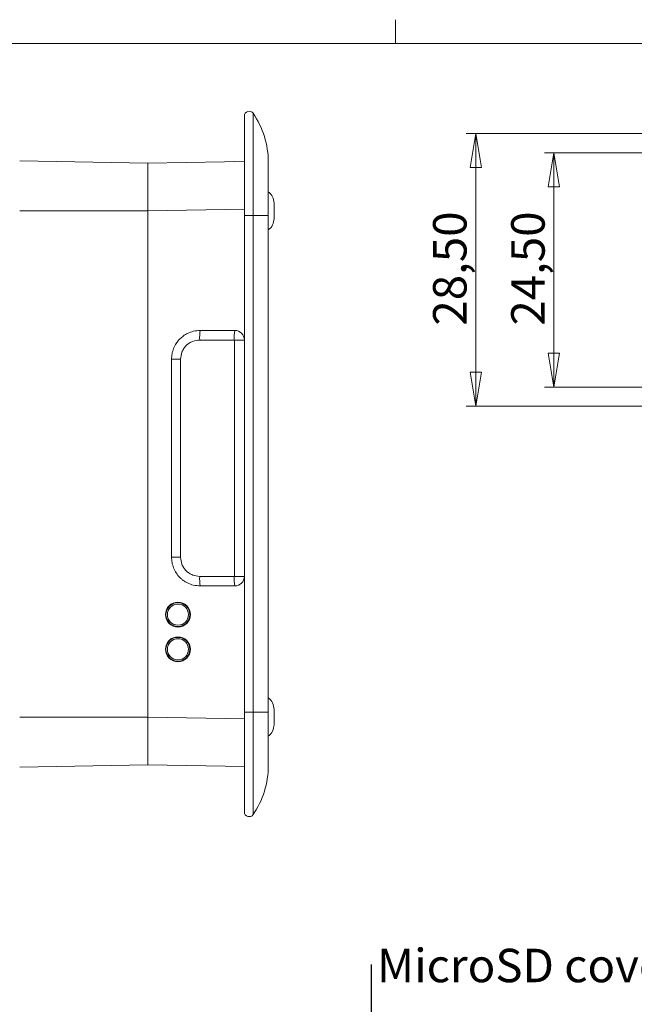
# Model space of a CAD drawing. Units: millimetres. Extents: x 2 to 418, y 2 to 294.
# Drawn here: x 171 to 235, y 192 to 294 of the extents above; entities that cross this region are included whole.
import ezdxf

# ---------------------------------------------------------------- set-up
doc = ezdxf.new("R2010")
doc.units = ezdxf.units.MM
doc.linetypes.add('SLD-Solido', pattern=[0])
doc.layers.add('CARTIGLIO', color=7, linetype='SLD-Solido', lineweight=15)
doc.styles.add('SLDTEXTSTYLE4', font='GOTHIC.TTF', dxfattribs={"width": 0.913})
doc.styles.get("Standard").update_dxf_attribs({"font": 'GOTHIC.TTF'})
doc.dimstyles.new('SLDDIMSTYLE1', dxfattribs={"dimtxt": 0, "dimasz": 0.762, "dimexe": 0, "dimexo": 0.0625, "dimgap": 0, "dimtad": 0, "dimtih": 1, "dimtoh": 1, "dimdec": 0, "dimrnd": 1e-09, "dimzin": 0, "dimdsep": 46, "dimtxsty": 'Standard', "dimblk1": 'DOT', "dimblk2": 'DOT', "dimsah": 1, "dimcen": 0.09, "dimadec": 0, "dimazin": 0, "dimtfac": 0.762, "dimtdec": 0, "dimtofl": 0, "dimtmove": 0, "dimatfit": 3, "dimldrblk": 'DOT', "dimfxl": 0, "dimfrac": 2, "dimtolj": 1, "dimtzin": 0, "dimarcsym": 0})
doc.dimstyles.new('SLDDIMSTYLE2', dxfattribs={"dimtxt": 3.5, "dimasz": 3.556, "dimexe": 0, "dimexo": 0.0625, "dimgap": 0.875, "dimtad": 1, "dimrnd": 1e-09, "dimzin": 12, "dimdsep": 46, "dimtxsty": 'SLDTEXTSTYLE4', "dimblk1": 'CLOSED', "dimblk2": 'CLOSED', "dimsah": 1, "dimcen": 0.09, "dimadec": 0, "dimazin": 3, "dimtfac": 1, "dimtofl": 0, "dimtmove": 0, "dimatfit": 3, "dimldrblk": 'CLOSED', "dimfxl": 0, "dimfrac": 2, "dimtolj": 1, "dimtzin": 12, "dimarcsym": 0})

# ---------------------------------------------------------------- blocks, each defined once
blk = doc.blocks.new('_CLOSED')
at = {"color": 0, "linetype": 'ByBlock', "lineweight": -2}
for p, q in [((-1, 0.166667), (0, 0)), ((-1, 0.166667), (-1, -0.166667)), ((0, 0), (-1, -0.166667)), ((0, 0), (-1, 0))]:
    blk.add_line(p, q, dxfattribs=at)
blk = doc.blocks.new('_D_2')
at = {"layer": 'CARTIGLIO', "color": 8}
for p, q in [((242.98, 280.6), (225.56, 280.6)), ((226.56, 280.6), (226.56, 256.1)), ((242.98, 256.1), (225.56, 256.1))]:
    blk.add_line(p, q, dxfattribs=at)
at = {"layer": 'CARTIGLIO', "color": 8, "xscale": 3.556, "yscale": 3.556}
for p, rotation in [((226.56, 280.6, 5.59), 90.0000000000005), ((226.56, 256.1, 5.59), 270.0000000000005)]:
    blk.add_blockref('_CLOSED', p, dxfattribs=dict(at, rotation=rotation))
at = {"layer": 'CARTIGLIO', "color": 8, "insert": (222.09, 262.53, 5.59), "char_height": 3.5, "attachment_point": 1, "rotation": 90, "style": 'SLDTEXTSTYLE4'}
blk.add_mtext('24,50', dxfattribs=at)
blk = doc.blocks.new('_D_3')
at = {"layer": 'CARTIGLIO', "color": 8}
for p, q in [((240.88, 282.6), (217.39, 282.6)), ((218.39, 282.6), (218.39, 254.1)), ((240.88, 254.1), (217.39, 254.1))]:
    blk.add_line(p, q, dxfattribs=at)
at = {"layer": 'CARTIGLIO', "color": 8, "xscale": 3.556, "yscale": 3.556}
for p, rotation in [((218.39, 282.6, 5.59), 90.0000000000005), ((218.39, 254.1, 5.59), 270.0000000000005)]:
    blk.add_blockref('_CLOSED', p, dxfattribs=dict(at, rotation=rotation))
at = {"layer": 'CARTIGLIO', "color": 8, "insert": (213.92, 262.53, 5.59), "char_height": 3.5, "attachment_point": 1, "rotation": 90, "style": 'SLDTEXTSTYLE4'}
blk.add_mtext('28,50', dxfattribs=at)
blk = doc.blocks.new('SW_NOTE_11')
at = {"layer": 'CARTIGLIO', "color": 0, "insert": (0.59, 1.66), "char_height": 3.5, "attachment_point": 1, "style": 'SLDTEXTSTYLE4'}
blk.add_mtext('MicroSD cover', dxfattribs=at)
blk = doc.blocks.new('_DOT')
at = {"color": 0, "linetype": 'ByBlock', "lineweight": -2}
blk.add_line((-0.5, 0), (-1, 0), dxfattribs=at)
at = {"color": 0, "linetype": 'ByBlock', "const_width": 0.5}
blk.add_lwpolyline([(-0.25, 0, 1), (0.25, 0, 1)], format="xyb", close=True, dxfattribs=at)

msp = doc.modelspace()

# ---------------------------------------------------------------- linework, layer by layer
at = {"color": 7, "linetype": 'SLD-Solido', "lineweight": 15}
for p, q in [((195.101, 284.72), (195.101, 274.021)), ((184.089, 279.521), (170.689, 279.755)), ((192.119, 279.661), (184.089, 279.521)), ((184.089, 274.521), (184.089, 279.521)), ((192.119, 279.661), (194.189, 279.698)), ((196.689, 274.021), (196.689, 279.614)), ((197.289, 274.521), (197.289, 275.321)), ((184.089, 274.521), (170.689, 274.521)), ((184.089, 274.521), (194.189, 274.697)), ((184.089, 221.621), (184.089, 274.521)), ((184.089, 221.622), (184.089, 274.521)), ((194.189, 274.021), (195.101, 274.021)), ((194.189, 274.021), (194.189, 222.121)), ((195.101, 274.021), (195.101, 222.121)), ((195.101, 274.021), (196.689, 274.021)), ((196.689, 222.121), (196.689, 274.021)), ((197.289, 273.721), (197.289, 274.521)), ((193.189, 262.021), (189.571, 262.021)), ((189.518, 261.021), (193.137, 261.021)), ((194.189, 261.021), (193.137, 261.021)), ((193.137, 261.021), (193.137, 236.321)), ((187.518, 259.021), (186.571, 259.021)), ((186.571, 259.021), (186.571, 238.321)), ((187.518, 238.321), (187.518, 259.021)), ((187.518, 238.321), (186.571, 238.321)), ((193.137, 236.321), (189.518, 236.321)), ((193.137, 236.321), (194.189, 236.321)), ((189.571, 235.321), (193.189, 235.321)), ((197.289, 221.621), (197.289, 222.421)), ((184.089, 221.621), (170.689, 221.621)), ((194.189, 221.446), (184.089, 221.622)), ((184.089, 216.621), (184.089, 221.621)), ((194.189, 222.121), (195.101, 222.121)), ((195.101, 222.121), (195.101, 211.423)), ((195.101, 222.121), (196.689, 222.121)), ((196.689, 216.528), (196.689, 222.121)), ((197.289, 220.821), (197.289, 221.621)), ((170.689, 216.387), (184.089, 216.621)), ((184.089, 216.621), (194.189, 216.445))]:
    msp.add_line(p, q, dxfattribs=at)
for centre, radius in [((187.239, 232.324), 1.3), ((187.239, 232.324), 1.25), ((187.239, 232.324), 1.104), ((187.239, 228.698), 1.3), ((187.239, 228.698), 1.25), ((187.239, 228.698), 1.104)]:
    msp.add_circle(centre, radius, dxfattribs=at)
for centre, radius, start, end in [((194.689, 284.436), 0.5, 34.56032, 180), ((187.689, 279.614), 9, 0, 34.56032), ((195.789, 275.321), 1.5, 0, 53.1301), ((195.789, 273.721), 1.5, 306.8699, 0), ((194.334, 261.271), 4.823, 171.04481, 182.9634), ((197.953, 261.271), 4.823, 171.04481, 182.9634), ((193.189, 261.021), 1, 0, 90), ((194.334, 236.072), 4.823, 177.0366, 188.95519), ((197.953, 236.072), 4.823, 177.0366, 188.95519), ((193.189, 236.321), 1, 270, 0), ((195.789, 222.421), 1.5, 360, 53.1301), ((195.789, 220.821), 1.5, 306.8699, 0), ((187.689, 216.528), 9, 325.43968, 0), ((194.689, 211.706), 0.5, 180, 325.43968)]:
    msp.add_arc(centre, radius, start, end, dxfattribs=at)
for points, knots in [([(194.189, 274.021), (194.189, 276.783), (194.189, 279.433), (194.189, 283.339), (194.189, 284.436), (194.189, 284.436)], [0, 0, 0, 0, 0.5, 0.5, 1, 1, 1, 1]), ([(186.571, 259.021), (186.581, 259.21), (186.602, 259.591), (186.772, 260.152), (186.985, 260.562), (187.178, 260.835), (187.307, 260.994), (187.502, 261.203), (187.806, 261.464), (188.271, 261.745), (188.872, 261.972), (189.327, 262.004), (189.571, 262.021)], [0, 0, 0, 0, 0.1198275, 0.2430738, 0.369743, 0.4127928, 0.4562252, 0.5000404, 0.5951606, 0.7102131, 0.8451704, 1, 1, 1, 1]), ([(187.518, 259.021), (187.545, 259.273), (187.587, 259.661), (187.836, 260.127), (188.094, 260.446), (188.412, 260.704), (188.879, 260.953), (189.267, 260.994), (189.518, 261.021)], [0, 0, 0, 0, 0.2392903, 0.3696027, 0.499778, 0.6301599, 0.7604044, 1, 1, 1, 1]), ([(189.571, 235.321), (189.327, 235.338), (188.872, 235.37), (188.324, 235.578), (187.936, 235.797), (187.67, 235.993), (187.366, 236.269), (187.048, 236.659), (186.772, 237.191), (186.602, 237.751), (186.581, 238.133), (186.571, 238.321)], [0, 0, 0, 0, 0.1548356, 0.2898004, 0.368784, 0.4388943, 0.5001282, 0.6302299, 0.7569065, 0.8801619, 1, 1, 1, 1]), ([(189.518, 236.321), (189.267, 236.348), (188.878, 236.39), (188.412, 236.639), (188.094, 236.897), (187.836, 237.215), (187.587, 237.681), (187.545, 238.07), (187.518, 238.321)], [0, 0, 0, 0, 0.2395956, 0.3700112, 0.5002222, 0.6305682, 0.7607097, 1, 1, 1, 1]), ([(194.189, 211.706), (194.189, 211.706), (194.189, 212.804), (194.189, 216.71), (194.189, 219.359), (194.189, 222.121)], [0, 0, 0, 0, 0.5, 0.5, 1, 1, 1, 1])]:
    msp.add_open_spline(points, degree=3, knots=knots, dxfattribs=at)
at = {"layer": 'CARTIGLIO'}
for p, q in [((210, 292), (210, 294.5)), ((5, 292), (415, 292))]:
    msp.add_line(p, q, dxfattribs=at)

# ---------------------------------------------------------------- block references
at = {"layer": 'CARTIGLIO', "color": 1}
msp.add_blockref('SW_NOTE_11', (207.469, 195.742), dxfattribs=at)

# ---------------------------------------------------------------- dimensions: what is measured, and where the dimension line sits
at = {"layer": 'CARTIGLIO', "color": 8}
for base, p1, p2, picture, middle in [((218.386, 254.103), (241.884, 282.603), (241.884, 254.103), '_D_3', (218.386, 268.353)), ((226.562, 256.103), (243.977, 280.603), (243.977, 256.103), '_D_2', (226.562, 268.353))]:
    dim = msp.add_linear_dim(base=base, p1=p1, p2=p2, angle=90, dimstyle='SLDDIMSTYLE2', dxfattribs=at)
    dim.commit()
    dim.dimension.update_dxf_attribs({"geometry": picture, "text_midpoint": middle, "dimtype": 160})

# ---------------------------------------------------------------- leaders
at = {"layer": 'CARTIGLIO', "color": 1}
msp.add_leader([(207.597, 166.775), (207.469, 195.742)], dimstyle='SLDDIMSTYLE1', dxfattribs=at)

doc.saveas('drawing.dxf')
